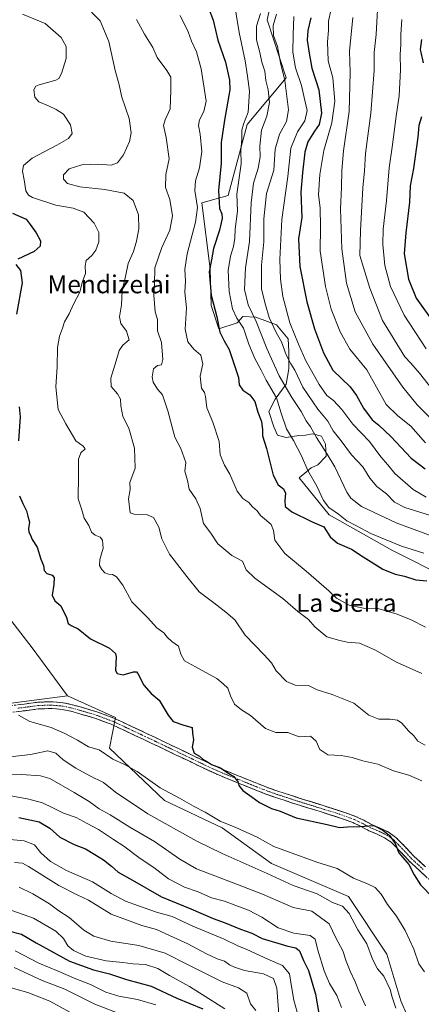
# Model space of a CAD drawing. Units: metres. Extents: x 634331 to 637783, y 4750566 to 4752947.
# Drawn here: x 634660 to 634839, y 4752080 to 4752518 of the extents above; entities that cross this region are included whole.
import ezdxf
from ezdxf.enums import TextEntityAlignment as Align

# ---------------------------------------------------------------- set-up
doc = ezdxf.new("R2010")
doc.units = ezdxf.units.M
doc.header["$MEASUREMENT"] = 0
doc.linetypes.add('TRAZO_Y_PUNTO', pattern=[1, 0.5, -0.25, 0, -0.25])
doc.linetypes.add('TRAZOSX2', pattern=[1.5, 1, -0.5])
for name, color, linetype, lineweight in [('Camino', 19, 'TRAZOSX2', 0), ('Camino Cxs', 19, 'Continuous', 0), ('Camino eje', 19, 'TRAZO_Y_PUNTO', 0), ('Curva de nivel maestra', 36, 'Continuous', 30), ('Curva de nivel normal', 36, 'Continuous', 0), ('Matorral CxS', 135, 'Continuous', 0), ('Pastizal CxS', 92, 'Continuous', 0), ('Texto cartográfico', 19, 'Continuous', 0)]:
    doc.layers.add(name, color=color, linetype=linetype, lineweight=lineweight)
doc.styles.add('Arial', font='txt', dxfattribs={"height": 0.2})

# ---------------------------------------------------------------- blocks, each defined once
blk = doc.blocks.new('*U168')
at = {"layer": 'Curva de nivel normal', "color": 36, "linetype": 'Continuous', "lineweight": 0}
blk.add_polyline3d([(634657.96, 4752143.09, 1065), (634661.61, 4752142.74, 1065), (634664.2, 4752141.32, 1065), (634677.75, 4752132.86, 1065), (634685.84, 4752128.61, 1065), (634690.88, 4752126.32, 1065), (634700.97, 4752120.07, 1065), (634714.63, 4752115.06, 1065), (634721.11, 4752113.28, 1065), (634725.31, 4752111.26, 1065), (634735.05, 4752106.79, 1065), (634743.37, 4752102.36, 1065), (634748.13, 4752100.22, 1065), (634751.41, 4752099.13, 1065), (634753.6, 4752097.58, 1065), (634755.86, 4752096.54, 1065), (634760.26, 4752094.92, 1065), (634768.78, 4752093.55, 1065), (634773.23, 4752091.46, 1065), (634774.74, 4752087.08, 1065), (634775.8, 4752071.75, 1065)], dxfattribs=at)
blk = doc.blocks.new('*U169')
at = {"layer": 'Curva de nivel normal', "color": 36, "linetype": 'Continuous', "lineweight": 0}
blk.add_polyline3d([(634656.5, 4752087.27, 1035), (634663.97, 4752085.12, 1035), (634673.7, 4752081.34, 1035), (634682.85, 4752076.24, 1035)], dxfattribs=at)
blk = doc.blocks.new('*U176')
at = {"layer": 'Curva de nivel normal', "color": 36, "linetype": 'Continuous', "lineweight": 0}
blk.add_polyline3d([(634658.25, 4752103.7, 1045), (634668.76, 4752098.25, 1045), (634677.4, 4752094.74, 1045), (634685.24, 4752091.22, 1045), (634691.84, 4752088.82, 1045), (634698.59, 4752085.39, 1045), (634704.38, 4752083.62, 1045), (634712.64, 4752082.14, 1045), (634720.82, 4752079.71, 1045)], dxfattribs=at)
blk = doc.blocks.new('*U179')
at = {"layer": 'Curva de nivel normal', "color": 36, "linetype": 'Continuous', "lineweight": 0}
blk.add_polyline3d([(634657.83, 4752096.28, 1040), (634670.31, 4752090.49, 1040), (634680.36, 4752086.63, 1040), (634693.71, 4752080.05, 1040), (634712.51, 4752072.74, 1040)], dxfattribs=at)
blk = doc.blocks.new('*U183')
at = {"layer": 'Curva de nivel normal', "color": 36, "linetype": 'Continuous', "lineweight": 0}
blk.add_polyline3d([(634755.29, 4752529.15, 1130), (634757.88, 4752512.66, 1130), (634760.59, 4752500.02, 1130), (634761.64, 4752493.22, 1130), (634762.48, 4752486.5, 1130), (634761.92, 4752477.2, 1130), (634759.86, 4752471.86, 1130), (634759.15, 4752469.09, 1130), (634759.11, 4752465.18, 1130), (634758.64, 4752460.12, 1130), (634758.87, 4752454.14, 1130), (634756.9, 4752440.67, 1130), (634757.15, 4752433.04, 1130), (634756.22, 4752425.09, 1130), (634755.93, 4752421.09, 1130), (634755.44, 4752417.42, 1130), (634754.03, 4752413.09, 1130), (634752.98, 4752406.68, 1130), (634753.42, 4752397.36, 1130), (634754.99, 4752389.61, 1130), (634756.91, 4752385.4, 1130), (634759.89, 4752381.07, 1130), (634762.29, 4752373.83, 1130), (634764.85, 4752367.49, 1130), (634767.66, 4752362.26, 1130), (634769.98, 4752357.78, 1130), (634774.54, 4752349.99, 1130), (634776.59, 4752343.09, 1130), (634779.01, 4752336.12, 1130), (634782.1, 4752330.98, 1130), (634785.71, 4752324.14, 1130), (634788.5, 4752317.61, 1130), (634792.52, 4752310.64, 1130), (634795.39, 4752304.29, 1130), (634797.86, 4752301.22, 1130), (634802.11, 4752298.17, 1130), (634805.78, 4752295.16, 1130), (634809.8, 4752293.14, 1130), (634816.53, 4752289.63, 1130), (634830.14, 4752283.91, 1130), (634840.05, 4752280.82, 1130)], dxfattribs=at)
blk = doc.blocks.new('*U184')
at = {"layer": 'Curva de nivel normal', "color": 36, "linetype": 'Continuous', "lineweight": 0}
blk.add_polyline3d([(634751.5, 4752077.88, 1055), (634735.86, 4752087.92, 1055), (634726.95, 4752092.72, 1055), (634721.76, 4752095.87, 1055), (634716.2, 4752097.64, 1055), (634710.56, 4752097.99, 1055), (634706.14, 4752098.58, 1055), (634698.7, 4752099.27, 1055), (634689.68, 4752101.43, 1055), (634684.21, 4752103.84, 1055), (634681.76, 4752105.97, 1055), (634679.74, 4752109.22, 1055), (634676.33, 4752112.46, 1055), (634666.46, 4752118.31, 1055), (634652.57, 4752123.24, 1055)], dxfattribs=at)
blk = doc.blocks.new('*U188')
at = {"layer": 'Curva de nivel normal', "color": 36, "linetype": 'Continuous', "lineweight": 0}
blk.add_polyline3d([(634660, 4752132.12, 1060), (634666.2, 4752129.08, 1060), (634673.58, 4752124.69, 1060), (634677.76, 4752121.53, 1060), (634682.35, 4752118.56, 1060), (634688.82, 4752113, 1060), (634693.3, 4752110.23, 1060), (634700.81, 4752107.98, 1060), (634713.32, 4752106.16, 1060), (634724.98, 4752102.74, 1060), (634735.5, 4752097.35, 1060), (634750.37, 4752089.93, 1060), (634757.56, 4752087.34, 1060), (634761.34, 4752084.96, 1060), (634762.99, 4752080.09, 1060), (634765.32, 4752077.23, 1060)], dxfattribs=at)
blk = doc.blocks.new('*U205')
at = {"layer": 'Curva de nivel maestra', "color": 36, "linetype": 'Continuous', "lineweight": 30}
blk.add_polyline3d([(634654.68, 4752112.78, 1050), (634661.05, 4752111.14, 1050), (634667.61, 4752107.37, 1050), (634682.41, 4752099.1, 1050), (634693.11, 4752095.24, 1050), (634700.19, 4752093.55, 1050), (634707.86, 4752090.96, 1050), (634718.82, 4752088.08, 1050), (634730.22, 4752082.63, 1050), (634741.77, 4752077.92, 1050)], dxfattribs=at)
blk = doc.blocks.new('*U208')
at = {"layer": 'Curva de nivel maestra', "color": 36, "linetype": 'Continuous', "lineweight": 30}
for points in [[(634657.14, 4752432.27, 1100), (634663.12, 4752429.53, 1100), (634664.98, 4752427.09, 1100), (634667.58, 4752423.45, 1100), (634669.48, 4752419.89, 1100), (634669.47, 4752417.45, 1100), (634666.68, 4752415.09, 1100), (634659.41, 4752411.75, 1100)], [(634658.55, 4752409.3, 1100), (634660.65, 4752406.66, 1100), (634661.36, 4752401.13, 1100), (634658.82, 4752387.25, 1100)], [(634660.04, 4752345.91, 1100), (634660.53, 4752341.46, 1100), (634659.71, 4752330.81, 1100)], [(634660.14, 4752306.35, 1100), (634661.64, 4752302.88, 1100), (634663.33, 4752299.7, 1100), (634663.94, 4752297.32, 1100), (634664.66, 4752294.69, 1100), (634664.19, 4752291.76, 1100), (634664.37, 4752290.09, 1100), (634665.04, 4752288.81, 1100), (634665.79, 4752286.89, 1100), (634668.02, 4752283.47, 1100), (634669.64, 4752278.2, 1100), (634670.93, 4752275.32, 1100), (634671.22, 4752273.06, 1100), (634672.34, 4752271.77, 1100), (634674.72, 4752270.96, 1100), (634675.6, 4752269.91, 1100), (634675.54, 4752266.9, 1100), (634674.72, 4752262.08, 1100), (634675.9, 4752259.56, 1100), (634678.61, 4752257.38, 1100), (634681.12, 4752252.23, 1100), (634681.83, 4752249.55, 1100), (634683.14, 4752248.57, 1100), (634686.37, 4752247.14, 1100), (634691.84, 4752242.72, 1100), (634700.21, 4752238.45, 1100), (634702.86, 4752236.19, 1100), (634703.15, 4752234.67, 1100), (634702.89, 4752228.54, 1100), (634703.6, 4752227.28, 1100), (634706.35, 4752226.58, 1100), (634710.88, 4752227.98, 1100), (634712.31, 4752227.98, 1100), (634712.88, 4752227.16, 1100), (634715.55, 4752222.06, 1100), (634718.82, 4752218.39, 1100), (634722.35, 4752215.43, 1100), (634724.05, 4752212.35, 1100), (634726.38, 4752208.72, 1100), (634728.5, 4752205.9, 1100), (634733.34, 4752204.22, 1100), (634736.97, 4752203.17, 1100), (634737.23, 4752200.66, 1100), (634737.56, 4752197.66, 1100), (634737.03, 4752194.46, 1100), (634737.97, 4752191.74, 1100), (634740.3, 4752190.4, 1100), (634741.72, 4752189.15, 1100), (634743.86, 4752187.96, 1100), (634745.68, 4752186.78, 1100), (634749.63, 4752185.22, 1100), (634753.35, 4752182.74, 1100), (634755.48, 4752181.41, 1100), (634756.46, 4752180.23, 1100), (634757.4, 4752179.2, 1100), (634757.76, 4752177.42, 1100), (634759.61, 4752175.18, 1100), (634763.7, 4752172.24, 1100), (634767.01, 4752169.78, 1100), (634772.25, 4752167.18, 1100), (634776.12, 4752165.86, 1100), (634783.35, 4752162.98, 1100), (634797.05, 4752159.95, 1100), (634802.54, 4752158.65, 1100), (634806.12, 4752158.99, 1100), (634811.65, 4752159.15, 1100), (634817.81, 4752159.58, 1100), (634821.85, 4752157.4, 1100), (634824.85, 4752155.15, 1100), (634827.3, 4752151.54, 1100), (634828.95, 4752147.39, 1100), (634833.44, 4752142.21, 1100), (634835.76, 4752137.53, 1100), (634838.63, 4752133.15, 1100), (634844.25, 4752127.37, 1100)]]:
    blk.add_polyline3d(points, dxfattribs=at)

msp = doc.modelspace()

# ---------------------------------------------------------------- linework, layer by layer
at = {"layer": 'Camino', "color": 19, "linetype": 'TRAZOSX2', "lineweight": 0}
for points in [[(634656.3, 4752212.87), (634662.28, 4752213.63), (634668.25, 4752214.41), (634673.98, 4752214.69), (634679.7, 4752214.19), (634683.79, 4752213.31), (634687.83, 4752212.17), (634695.1, 4752210.02), (634702.19, 4752207.37), (634716.75, 4752200.54), (634731.24, 4752193.63), (634737.37, 4752190.68), (634743.5, 4752187.74), (634746.66, 4752186.24), (634749.86, 4752184.81), (634755.99, 4752182.29), (634762.15, 4752179.83), (634766.51, 4752178.07), (634770.89, 4752176.36), (634774.61, 4752175.04), (634778.36, 4752173.8), (634782.2, 4752172.54), (634786.05, 4752171.31), (634794.37, 4752168.73), (634804.91, 4752165.35), (634809.65, 4752163.63), (634813.32, 4752161.86), (634816.93, 4752159.94), (634818.62, 4752159.23), (634820.31, 4752158.53), (634824.14, 4752156.67), (634827.67, 4752154.28), (634831.74, 4752150.1), (634835.68, 4752145.83), (634840.84, 4752141.08)], [(634843.81, 4752134.27), (634838.81, 4752138.89), (634833.57, 4752143.71), (634829.57, 4752148.04), (634825.74, 4752151.98), (634822.64, 4752154.08), (634819.08, 4752155.8), (634817.47, 4752156.47), (634815.65, 4752157.23), (634811.97, 4752159.19), (634808.49, 4752160.87), (634803.89, 4752162.54), (634793.48, 4752165.87), (634789.32, 4752167.16), (634785.15, 4752168.46), (634781.28, 4752169.7), (634777.43, 4752170.96), (634773.64, 4752172.21), (634769.84, 4752173.56), (634765.41, 4752175.29), (634761.03, 4752177.05), (634754.87, 4752179.52), (634748.68, 4752182.06), (634745.41, 4752183.53), (634742.21, 4752185.04), (634736.08, 4752187.99), (634729.95, 4752190.93), (634715.47, 4752197.84), (634701.03, 4752204.61), (634694.15, 4752207.18), (634686.99, 4752209.3), (634683.07, 4752210.41), (634679.25, 4752211.23), (634673.92, 4752211.69), (634668.52, 4752211.43), (634662.67, 4752210.66), (634656.62, 4752209.9)]]:
    msp.add_lwpolyline(points, dxfattribs=at)
at = {"layer": 'Camino Cxs', "color": 19, "linetype": 'Continuous', "lineweight": 0}
for points in [[(634659.29, 4752213.25, 1095.1), (634662.28, 4752213.63, 1095.36), (634665.27, 4752214.02, 1095.69), (634668.25, 4752214.41, 1096), (634671.12, 4752214.55, 1096.23), (634673.98, 4752214.69, 1096.51), (634676.84, 4752214.44, 1096.73), (634679.7, 4752214.19, 1096.95), (634683.79, 4752213.31, 1097.27), (634687.83, 4752212.17, 1097.73), (634691.47, 4752211.1, 1098.04), (634695.1, 4752210.02, 1098.35), (634698.65, 4752208.7, 1098.5), (634702.19, 4752207.37, 1098.64), (634705.83, 4752205.66, 1098.81), (634709.47, 4752203.96, 1098.86), (634713.11, 4752202.25, 1098.99), (634716.75, 4752200.54, 1099.09), (634720.37, 4752198.81, 1099.09), (634724, 4752197.09, 1099.24), (634727.62, 4752195.36, 1099.31), (634731.24, 4752193.63, 1099.4), (634734.31, 4752192.16, 1099.59), (634737.37, 4752190.68, 1099.66), (634740.44, 4752189.21, 1099.72), (634743.5, 4752187.74, 1099.87), (634746.66, 4752186.24, 1099.96), (634749.86, 4752184.81, 1099.95), (634752.93, 4752183.55, 1099.98), (634755.99, 4752182.29, 1100.11), (634759.07, 4752181.06, 1100.22), (634762.15, 4752179.83, 1100.3), (634766.51, 4752178.07, 1100.6), (634770.89, 4752176.36, 1100.77), (634774.61, 4752175.04, 1100.93), (634778.36, 4752173.8, 1101.06), (634782.2, 4752172.54, 1101.07), (634786.05, 4752171.31, 1101.13), (634790.21, 4752170.02, 1101.04), (634794.37, 4752168.73, 1100.83), (634797.88, 4752167.6, 1100.77), (634801.4, 4752166.48, 1100.77), (634804.91, 4752165.35, 1100.54), (634807.28, 4752164.49, 1100.36), (634809.65, 4752163.63, 1100.19), (634813.32, 4752161.86, 1100.14), (634816.93, 4752159.94, 1100.1), (634818.62, 4752159.23, 1100.05), (634820.31, 4752158.53, 1100), (634824.14, 4752156.67, 1100.14), (634827.67, 4752154.28, 1100.16), (634829.71, 4752152.19, 1100.24), (634831.74, 4752150.1, 1100.25), (634833.71, 4752147.97, 1100.16), (634835.68, 4752145.83, 1100.15), (634838.26, 4752143.46, 1100.32), (634840.84, 4752141.08, 1100.4)], [(634841.31, 4752136.58, 1100.21), (634838.81, 4752138.89, 1100.09), (634836.19, 4752141.3, 1100), (634833.57, 4752143.71, 1099.84), (634831.57, 4752145.88, 1099.86), (634829.57, 4752148.04, 1099.96), (634827.66, 4752150.01, 1099.99), (634825.74, 4752151.98, 1099.86), (634822.64, 4752154.08, 1099.79), (634819.08, 4752155.8, 1099.8), (634817.47, 4752156.47, 1099.81), (634815.65, 4752157.23, 1099.82), (634811.97, 4752159.19, 1099.92), (634808.49, 4752160.87, 1099.97), (634803.89, 4752162.54, 1100.19), (634800.42, 4752163.65, 1100.47), (634796.95, 4752164.76, 1100.65), (634793.48, 4752165.87, 1100.73), (634789.32, 4752167.16, 1100.83), (634785.15, 4752168.46, 1100.99), (634781.28, 4752169.7, 1100.93), (634777.43, 4752170.96, 1100.85), (634773.64, 4752172.21, 1100.64), (634769.84, 4752173.56, 1100.44), (634765.41, 4752175.29, 1100.3), (634761.03, 4752177.05, 1099.99), (634757.95, 4752178.29, 1099.95), (634754.87, 4752179.52, 1099.86), (634751.78, 4752180.79, 1099.69), (634748.68, 4752182.06, 1099.62), (634745.41, 4752183.53, 1099.66), (634742.21, 4752185.04, 1099.64), (634739.15, 4752186.52, 1099.5), (634736.08, 4752187.99, 1099.37), (634733.02, 4752189.46, 1099.41), (634729.95, 4752190.93, 1099.3), (634726.33, 4752192.66, 1099.16), (634722.71, 4752194.39, 1099.13), (634719.09, 4752196.11, 1098.99), (634715.47, 4752197.84, 1098.88), (634711.86, 4752199.53, 1098.86), (634708.25, 4752201.23, 1098.72), (634704.64, 4752202.92, 1098.68), (634701.03, 4752204.61, 1098.57), (634697.59, 4752205.9, 1098.24), (634694.15, 4752207.18, 1098.08), (634690.57, 4752208.24, 1097.86), (634686.99, 4752209.3, 1097.7), (634683.07, 4752210.41, 1097.3), (634679.25, 4752211.23, 1096.83), (634676.59, 4752211.46, 1096.5), (634673.92, 4752211.69, 1096.26), (634671.22, 4752211.56, 1096.01), (634668.52, 4752211.43, 1095.77), (634665.6, 4752211.05, 1095.51), (634662.67, 4752210.66, 1095.29), (634659.65, 4752210.28, 1095.05)]]:
    msp.add_polyline3d(points, dxfattribs=at)
at = {"layer": 'Camino eje', "color": 19, "linetype": 'TRAZO_Y_PUNTO', "lineweight": 0}
msp.add_lwpolyline([(634839.83, 4752139.99), (634834.63, 4752144.77), (634830.66, 4752149.07), (634828.74, 4752151.04), (634826.71, 4752153.13), (634823.39, 4752155.38), (634821.48, 4752156.31), (634819.7, 4752157.17), (634818.05, 4752157.85), (634817.2, 4752158.21), (634816.29, 4752158.59), (634812.65, 4752160.53), (634809.07, 4752162.25), (634802.03, 4752164.81), (634793.93, 4752167.3), (634787.69, 4752169.24), (634785.6, 4752169.89), (634781.74, 4752171.12), (634777.9, 4752172.38), (634774.13, 4752173.63), (634770.37, 4752174.96), (634765.96, 4752176.68), (634763.77, 4752177.56), (634761.59, 4752178.44), (634758.51, 4752179.67), (634755.43, 4752180.91), (634752.37, 4752182.17), (634749.27, 4752183.44), (634747.64, 4752184.17), (634746.04, 4752184.89), (634744.44, 4752185.64), (634742.86, 4752186.39), (634739.79, 4752187.87), (634733.66, 4752190.81), (634730.6, 4752192.28), (634723.36, 4752195.74), (634716.11, 4752199.19), (634701.61, 4752205.99), (634694.63, 4752208.6), (634687.41, 4752210.74), (634683.43, 4752211.86), (634679.48, 4752212.71), (634676.81, 4752212.94), (634673.95, 4752213.19), (634668.39, 4752212.92), (634665.4, 4752212.53), (634662.48, 4752212.15), (634659.49, 4752211.77)], dxfattribs=at)
at = {"layer": 'Curva de nivel maestra', "color": 36, "linetype": 'Continuous', "lineweight": 30}
for points in [[(634742.54, 4752528.42, 1125), (634746.3, 4752518.09, 1125), (634748.42, 4752509.17, 1125), (634751.9, 4752499.42, 1125), (634753.66, 4752491.46, 1125), (634753.8, 4752487.05, 1125), (634751.37, 4752473.61, 1125), (634749.94, 4752463.63, 1125), (634749.91, 4752454.42, 1125), (634748.77, 4752442.35, 1125), (634749.25, 4752434.25, 1125), (634750.16, 4752431.92, 1125), (634750.35, 4752429.78, 1125), (634749.22, 4752424.57, 1125), (634746.57, 4752416.42, 1125), (634745.57, 4752411.42, 1125), (634744.52, 4752406.09, 1125), (634745.47, 4752395.75, 1125), (634747.98, 4752385.98, 1125), (634749.3, 4752379.27, 1125), (634751.22, 4752375.33, 1125), (634753.51, 4752371.47, 1125), (634756.25, 4752363.03, 1125), (634757.7, 4752359.08, 1125), (634757.93, 4752355.72, 1125), (634759.55, 4752353.41, 1125), (634762.67, 4752351.33, 1125), (634764.89, 4752348.38, 1125), (634766.23, 4752343.66, 1125), (634767.79, 4752339.42, 1125), (634768.25, 4752335.75, 1125), (634768.31, 4752333.09, 1125), (634770.12, 4752327.42, 1125), (634772.98, 4752315.59, 1125), (634775.22, 4752311.2, 1125), (634777.61, 4752309.42, 1125), (634778.52, 4752307.48, 1125), (634778.26, 4752304.25, 1125), (634778.34, 4752301.58, 1125), (634781.4, 4752299.26, 1125), (634790.33, 4752294.82, 1125), (634795.52, 4752292.54, 1125), (634798.43, 4752288.1, 1125), (634801.71, 4752285.26, 1125), (634807.86, 4752282.52, 1125), (634813.04, 4752279.12, 1125), (634821.85, 4752273.7, 1125), (634827.35, 4752271.45, 1125), (634831.44, 4752270.54, 1125), (634836.58, 4752268.94, 1125), (634841.36, 4752268.48, 1125)], [(634789.84, 4752519.17, 1150), (634788.52, 4752513.53, 1150), (634788.2, 4752509.27, 1150), (634789.06, 4752503.47, 1150), (634790.22, 4752496.75, 1150), (634793.4, 4752487.09, 1150), (634794.53, 4752476.75, 1150), (634793.58, 4752471.73, 1150), (634791.38, 4752468.67, 1150), (634788.41, 4752463.97, 1150), (634787.08, 4752459.38, 1150), (634786.11, 4752450.18, 1150), (634785.3, 4752441.49, 1150), (634785.8, 4752430.29, 1150), (634784.35, 4752420.84, 1150), (634784.94, 4752408.44, 1150), (634788.04, 4752392.67, 1150), (634791.37, 4752380.75, 1150), (634795.46, 4752369.99, 1150), (634799.53, 4752362.32, 1150), (634807.31, 4752354.9, 1150), (634810.12, 4752350.97, 1150), (634813.22, 4752345.41, 1150), (634817.15, 4752340.2, 1150), (634820.09, 4752337.81, 1150), (634825.38, 4752332.7, 1150), (634834.38, 4752323.07, 1150), (634840.72, 4752318.31, 1150)], [(634839.08, 4752509.59, 1175), (634838.43, 4752505.09, 1175), (634839.82, 4752499.14, 1175)], [(634839.03, 4752475.1, 1175), (634837.83, 4752471.25, 1175), (634837.38, 4752466.08, 1175), (634835.48, 4752452.11, 1175), (634833.97, 4752444.42, 1175), (634833.68, 4752437.09, 1175), (634832.14, 4752423.42, 1175), (634831.26, 4752414.09, 1175), (634833.24, 4752402.75, 1175), (634836.65, 4752394.39, 1175), (634845.28, 4752382.4, 1175)], [(634659.97, 4752163.16, 1075), (634668.93, 4752161.18, 1075), (634673.64, 4752158.33, 1075), (634678.2, 4752154.38, 1075), (634684.5, 4752151.08, 1075), (634689.53, 4752149.15, 1075), (634693.65, 4752146.58, 1075), (634697.6, 4752144.28, 1075), (634701.11, 4752141.46, 1075), (634704.12, 4752138.72, 1075), (634710.41, 4752135.28, 1075), (634723.38, 4752127.8, 1075), (634736.49, 4752122.5, 1075), (634746.38, 4752118.15, 1075), (634751.71, 4752116.15, 1075), (634758.52, 4752113.37, 1075), (634763.56, 4752111.59, 1075), (634768.2, 4752109.2, 1075), (634779.61, 4752105.79, 1075), (634783.16, 4752105.09, 1075), (634784.74, 4752103.67, 1075), (634786.56, 4752099.48, 1075), (634788.7, 4752095, 1075), (634791.81, 4752084.45, 1075), (634793.53, 4752074.93, 1075)]]:
    msp.add_polyline3d(points, dxfattribs=at)
at = {"layer": 'Curva de nivel normal', "color": 36, "linetype": 'Continuous', "lineweight": 0}
for points in [[(634819.78, 4752528.07, 1165), (634819.12, 4752517.34, 1165), (634818.89, 4752511.78, 1165), (634818.04, 4752503.76, 1165), (634817.91, 4752495.67, 1165), (634816.57, 4752476.66, 1165), (634814.2, 4752458.79, 1165), (634813.63, 4752451.08, 1165), (634812.91, 4752443.53, 1165), (634812.41, 4752432.59, 1165), (634811.88, 4752424.5, 1165), (634811.6, 4752413.42, 1165), (634816.06, 4752398.78, 1165), (634821.75, 4752384.38, 1165), (634831.68, 4752368.27, 1165), (634834.36, 4752365.47, 1165), (634838.2, 4752360.99, 1165), (634843.68, 4752354, 1165)], [(634692.17, 4752521.65, 1110), (634696.06, 4752517.78, 1110), (634699.88, 4752508.68, 1110), (634702.71, 4752495.66, 1110), (634704.38, 4752489.94, 1110), (634705.8, 4752483.92, 1110), (634708.92, 4752474.34, 1110), (634709.92, 4752467.99, 1110), (634709.19, 4752464.05, 1110), (634706.51, 4752458.12, 1110), (634703.77, 4752454.57, 1110), (634700.94, 4752453.62, 1110), (634695.3, 4752453.98, 1110), (634687.98, 4752453.71, 1110), (634682.27, 4752451.9, 1110), (634679.77, 4752449.32, 1110), (634679.78, 4752447.3, 1110), (634681.61, 4752445.46, 1110), (634687.12, 4752443.86, 1110), (634698.21, 4752442.69, 1110), (634706.73, 4752441.12, 1110), (634710.75, 4752437.84, 1110), (634713.09, 4752431.53, 1110), (634713.24, 4752425.23, 1110), (634712.32, 4752419.71, 1110), (634710.9, 4752415.16, 1110), (634708.55, 4752409.86, 1110), (634707.33, 4752404.04, 1110), (634705.82, 4752397.56, 1110), (634705.65, 4752391.42, 1110), (634704.74, 4752386.09, 1110), (634705.31, 4752383.14, 1110), (634707.82, 4752379.65, 1110), (634708.98, 4752375.81, 1110), (634706.2, 4752373.42, 1110), (634704.57, 4752371.09, 1110), (634703.25, 4752366.42, 1110), (634700.78, 4752358.75, 1110), (634701.02, 4752355.09, 1110), (634703.84, 4752351.75, 1110), (634705.14, 4752349.32, 1110), (634705.22, 4752346.37, 1110), (634706.15, 4752341.7, 1110), (634708.87, 4752336.43, 1110), (634711.34, 4752327.58, 1110), (634711.7, 4752318.72, 1110), (634709.24, 4752312.24, 1110), (634709.51, 4752309.09, 1110), (634708.71, 4752304.98, 1110), (634709.46, 4752298.79, 1110), (634711.25, 4752298.13, 1110), (634716.76, 4752297.96, 1110), (634719.87, 4752296.75, 1110), (634722.24, 4752292.4, 1110), (634723.57, 4752287.24, 1110), (634726.89, 4752280.39, 1110), (634734.61, 4752270.41, 1110), (634740.08, 4752263.64, 1110), (634746.6, 4752258.74, 1110), (634752.04, 4752254.48, 1110), (634755.96, 4752251.07, 1110), (634760.56, 4752244.34, 1110), (634768.97, 4752235.74, 1110), (634772.3, 4752231.98, 1110), (634774.44, 4752228.42, 1110), (634779.02, 4752223.63, 1110), (634782.79, 4752221.97, 1110), (634788.73, 4752221.87, 1110), (634792.65, 4752219.93, 1110), (634799.34, 4752217.95, 1110), (634808.88, 4752213.98, 1110), (634815.58, 4752208.72, 1110), (634820.05, 4752206.95, 1110), (634825.17, 4752206.94, 1110), (634828.43, 4752206.48, 1110), (634830.31, 4752205.08, 1110), (634833.2, 4752201.63, 1110), (634835.7, 4752199.47, 1110), (634837.43, 4752197.12, 1110), (634840.62, 4752195.27, 1110)], [(634767.37, 4752521.09, 1135), (634765.69, 4752515.42, 1135), (634765.66, 4752509.42, 1135), (634767.19, 4752503.75, 1135), (634767.97, 4752499.42, 1135), (634769.3, 4752495.39, 1135), (634769.76, 4752491.31, 1135), (634770.88, 4752487.08, 1135), (634771.48, 4752481.53, 1135), (634770.27, 4752475.45, 1135), (634767.86, 4752469.09, 1135), (634767.16, 4752462.07, 1135), (634767.34, 4752457.22, 1135), (634766.43, 4752452.17, 1135), (634764.24, 4752445.61, 1135), (634763.23, 4752436.75, 1135), (634762.45, 4752419.54, 1135), (634760.73, 4752407.91, 1135), (634760.37, 4752398.21, 1135), (634761.99, 4752391.38, 1135), (634765.56, 4752384, 1135), (634770.2, 4752371.98, 1135), (634775.72, 4752359.82, 1135), (634781.3, 4752350.07, 1135), (634785.45, 4752343.87, 1135), (634787.73, 4752339.79, 1135), (634789.67, 4752337.05, 1135), (634792.35, 4752332.31, 1135), (634797.14, 4752324.88, 1135), (634800.54, 4752319.31, 1135), (634805.83, 4752307.94, 1135), (634807.59, 4752305.29, 1135), (634812.33, 4752301.62, 1135), (634827.78, 4752294.31, 1135), (634850.58, 4752285.88, 1135)], [(634798.64, 4752522.44, 1155), (634797.74, 4752517.66, 1155), (634797.68, 4752513.59, 1155), (634797.18, 4752508.46, 1155), (634797.49, 4752500.09, 1155), (634799.61, 4752492.42, 1155), (634800.53, 4752482.1, 1155), (634799.15, 4752472.49, 1155), (634795.56, 4752460.1, 1155), (634793.75, 4752449.42, 1155), (634793.29, 4752440.42, 1155), (634793.94, 4752434.53, 1155), (634794.09, 4752426.12, 1155), (634793.98, 4752415.26, 1155), (634796.34, 4752399.49, 1155), (634798.91, 4752389.53, 1155), (634802.84, 4752379.44, 1155), (634807.18, 4752371.64, 1155), (634814.65, 4752362.42, 1155), (634823.3, 4752347.07, 1155), (634828.47, 4752342, 1155), (634834.25, 4752337.35, 1155), (634840.78, 4752329.88, 1155)], [(634661.48, 4752520.85, 1105), (634671.69, 4752516.7, 1105), (634678.78, 4752510.37, 1105), (634680.96, 4752506.41, 1105), (634680.98, 4752501, 1105), (634678.84, 4752494.42, 1105), (634677.68, 4752492.12, 1105), (634676.35, 4752491.42, 1105), (634668.99, 4752489.42, 1105), (634667.51, 4752488.74, 1105), (634666.62, 4752487.09, 1105), (634667.1, 4752483.81, 1105), (634668.78, 4752481.75, 1105), (634673.17, 4752480.02, 1105), (634676.5, 4752478.32, 1105), (634679.74, 4752476.27, 1105), (634682.9, 4752471.53, 1105), (634683.69, 4752467.71, 1105), (634681.99, 4752465.42, 1105), (634676.88, 4752462.5, 1105), (634665.87, 4752456.72, 1105), (634662, 4752453.43, 1105), (634661.56, 4752450.84, 1105), (634662.34, 4752447.02, 1105), (634663.04, 4752442.14, 1105), (634664.25, 4752440.19, 1105), (634666.03, 4752439.25, 1105), (634676.3, 4752435.74, 1105), (634684.13, 4752434.41, 1105), (634688.85, 4752432.6, 1105), (634693.4, 4752427.79, 1105), (634695.53, 4752423.55, 1105), (634695.51, 4752419.45, 1105), (634694.16, 4752415.75, 1105), (634692.41, 4752413.38, 1105), (634689.93, 4752411.19, 1105), (634689.44, 4752408.78, 1105), (634689.63, 4752405.35, 1105), (634688.03, 4752401.4, 1105), (634686.98, 4752396.99, 1105), (634684.18, 4752391.73, 1105), (634682.24, 4752387.44, 1105), (634680.19, 4752383.82, 1105), (634679.28, 4752381.02, 1105), (634677.98, 4752377.4, 1105), (634677.16, 4752372.42, 1105), (634676.95, 4752363.8, 1105), (634676.32, 4752354.95, 1105), (634677.38, 4752344.8, 1105), (634680.82, 4752338.41, 1105), (634685.28, 4752330.89, 1105), (634688.46, 4752328.49, 1105), (634689.39, 4752327.27, 1105), (634687.42, 4752325.42, 1105), (634686.48, 4752322.61, 1105), (634686.51, 4752315.52, 1105), (634686.26, 4752305.03, 1105), (634687.98, 4752300.08, 1105), (634689.03, 4752296.47, 1105), (634691.02, 4752293.12, 1105), (634692.23, 4752290.21, 1105), (634693.84, 4752288.8, 1105), (634696.03, 4752288.01, 1105), (634697.16, 4752286.55, 1105), (634697.4, 4752282.98, 1105), (634695.92, 4752277.98, 1105), (634695.74, 4752275.32, 1105), (634696.78, 4752273.49, 1105), (634698.19, 4752272.1, 1105), (634699.76, 4752271.5, 1105), (634701.62, 4752271.38, 1105), (634703.32, 4752270.32, 1105), (634706.23, 4752266.57, 1105), (634710.2, 4752259.2, 1105), (634717.09, 4752252.19, 1105), (634721.32, 4752247.55, 1105), (634724.4, 4752245.35, 1105), (634725.83, 4752243.4, 1105), (634727.9, 4752241.43, 1105), (634730.99, 4752239.44, 1105), (634732.04, 4752235.79, 1105), (634733.63, 4752232.91, 1105), (634738.47, 4752230.24, 1105), (634748.02, 4752224.96, 1105), (634750.84, 4752222.61, 1105), (634752.92, 4752220.66, 1105), (634754, 4752217.33, 1105), (634755.83, 4752213.57, 1105), (634758.98, 4752211.08, 1105), (634762.92, 4752208.56, 1105), (634769.58, 4752202.68, 1105), (634774.17, 4752200.93, 1105), (634779.64, 4752200.94, 1105), (634784.56, 4752199, 1105), (634789.62, 4752199.26, 1105), (634792.2, 4752197.14, 1105), (634793.8, 4752193.44, 1105), (634797.39, 4752191.08, 1105), (634803.28, 4752190.73, 1105), (634808.18, 4752189.88, 1105), (634812.89, 4752188.33, 1105), (634819.61, 4752186.91, 1105), (634826.53, 4752183.95, 1105), (634833.33, 4752182.03, 1105), (634839.13, 4752179.42, 1105)], [(634712.26, 4752518.44, 1115), (634715.85, 4752511.95, 1115), (634719.57, 4752506.01, 1115), (634721.5, 4752501.53, 1115), (634725.74, 4752495.7, 1115), (634727.51, 4752492.76, 1115), (634727.5, 4752486.8, 1115), (634727.24, 4752478.59, 1115), (634724.98, 4752473.83, 1115), (634724.22, 4752471.17, 1115), (634725.51, 4752465.94, 1115), (634726.86, 4752456.42, 1115), (634725.34, 4752449.43, 1115), (634725.2, 4752443.67, 1115), (634727.03, 4752438.27, 1115), (634728.34, 4752431.01, 1115), (634727.15, 4752424.57, 1115), (634723.55, 4752416.99, 1115), (634720.42, 4752407.88, 1115), (634720.23, 4752400.66, 1115), (634719.96, 4752395.72, 1115), (634720.6, 4752388.3, 1115), (634721.58, 4752384.86, 1115), (634721.6, 4752379.8, 1115), (634723.45, 4752374.59, 1115), (634724.04, 4752366.99, 1115), (634723.4, 4752364.71, 1115), (634721.63, 4752364.36, 1115), (634719.83, 4752362.85, 1115), (634719.22, 4752359.4, 1115), (634719.68, 4752357, 1115), (634721.65, 4752353.8, 1115), (634723.86, 4752351.29, 1115), (634726.15, 4752344.14, 1115), (634729.27, 4752332.48, 1115), (634731.96, 4752327.42, 1115), (634734.18, 4752321.25, 1115), (634733.82, 4752317.37, 1115), (634734.94, 4752313.21, 1115), (634735.75, 4752309.27, 1115), (634738.69, 4752305.04, 1115), (634740.64, 4752300.64, 1115), (634742.08, 4752294.07, 1115), (634745.28, 4752289.7, 1115), (634748.5, 4752285.02, 1115), (634754.68, 4752279.78, 1115), (634759.41, 4752277.18, 1115), (634761.1, 4752273.46, 1115), (634764.87, 4752269.67, 1115), (634777.42, 4752260.64, 1115), (634783.96, 4752254.85, 1115), (634788.71, 4752251.35, 1115), (634791.62, 4752248.06, 1115), (634796.97, 4752243.5, 1115), (634802.78, 4752241.94, 1115), (634806.02, 4752241.22, 1115), (634811.43, 4752240.7, 1115), (634818.29, 4752237.73, 1115), (634827.94, 4752232.21, 1115), (634839.15, 4752227.26, 1115)], [(634731.65, 4752520.2, 1120), (634735.17, 4752512.94, 1120), (634736.71, 4752508.85, 1120), (634739, 4752504, 1120), (634740.97, 4752496.41, 1120), (634743.21, 4752482.12, 1120), (634742.26, 4752477.42, 1120), (634740.22, 4752473.75, 1120), (634739.83, 4752471.24, 1120), (634740.6, 4752467.38, 1120), (634741.25, 4752459.69, 1120), (634740.25, 4752452.36, 1120), (634738.44, 4752446.55, 1120), (634738.2, 4752442.3, 1120), (634739.33, 4752434.77, 1120), (634738.54, 4752428.26, 1120), (634734.77, 4752414.05, 1120), (634733.77, 4752407.18, 1120), (634733.99, 4752402.14, 1120), (634733.82, 4752397.1, 1120), (634734.54, 4752390.07, 1120), (634733.86, 4752380.53, 1120), (634735.04, 4752374.89, 1120), (634737.81, 4752371.68, 1120), (634740.94, 4752368.96, 1120), (634741.78, 4752365.12, 1120), (634740.6, 4752359.69, 1120), (634741.16, 4752354.32, 1120), (634742.44, 4752352.41, 1120), (634742.96, 4752350.58, 1120), (634743.58, 4752345.5, 1120), (634746.22, 4752339.08, 1120), (634749.05, 4752330.49, 1120), (634749.48, 4752324.6, 1120), (634751.41, 4752319.96, 1120), (634753.75, 4752316.04, 1120), (634757.02, 4752308.49, 1120), (634759.54, 4752305.13, 1120), (634762.28, 4752303.34, 1120), (634763.82, 4752301.42, 1120), (634765.96, 4752299.73, 1120), (634767.42, 4752297.52, 1120), (634769.23, 4752296.16, 1120), (634772.16, 4752293.59, 1120), (634773.26, 4752290.86, 1120), (634773.77, 4752286.54, 1120), (634778.17, 4752280.63, 1120), (634787.78, 4752272.87, 1120), (634797.83, 4752264.11, 1120), (634801.16, 4752260.8, 1120), (634806.83, 4752257.64, 1120), (634813.18, 4752256.38, 1120), (634819.65, 4752256.17, 1120), (634828.16, 4752253.68, 1120), (634834.44, 4752251.2, 1120), (634840.89, 4752247.82, 1120)], [(634774.53, 4752520.75, 1140), (634773.1, 4752515.75, 1140), (634773.13, 4752511.35, 1140), (634774.92, 4752506.46, 1140), (634776.32, 4752499.18, 1140), (634778.2, 4752491.24, 1140), (634779.81, 4752478.24, 1140), (634778.96, 4752473.09, 1140), (634775.88, 4752467.42, 1140), (634773.87, 4752460.75, 1140), (634773.42, 4752451.38, 1140), (634770.14, 4752440.93, 1140), (634768.93, 4752429.72, 1140), (634768.91, 4752419.4, 1140), (634767.83, 4752409.01, 1140), (634767.92, 4752398.4, 1140), (634769.64, 4752391.42, 1140), (634771.25, 4752385.73, 1140), (634774.39, 4752379.07, 1140), (634776.75, 4752374.96, 1140), (634778.89, 4752369.12, 1140), (634780.87, 4752365.18, 1140), (634782.69, 4752362.31, 1140), (634786.32, 4752354.79, 1140), (634792.99, 4752344.95, 1140), (634797.42, 4752339.57, 1140), (634799.79, 4752335.3, 1140), (634803.29, 4752330.86, 1140), (634807.88, 4752324.65, 1140), (634812.98, 4752319.22, 1140), (634816.11, 4752314.21, 1140), (634819.13, 4752310.57, 1140), (634823.42, 4752307.19, 1140), (634827, 4752303.45, 1140), (634831.6, 4752301.08, 1140), (634842.59, 4752297.7, 1140)], [(634782.27, 4752519.71, 1145), (634782, 4752511.79, 1145), (634781.82, 4752503.84, 1145), (634783, 4752496.87, 1145), (634785.72, 4752489.01, 1145), (634786.82, 4752483.75, 1145), (634788.15, 4752477.89, 1145), (634787.2, 4752473.29, 1145), (634783.81, 4752468.4, 1145), (634780.98, 4752461.22, 1145), (634779.55, 4752448.57, 1145), (634776.86, 4752429.36, 1145), (634776.01, 4752411.63, 1145), (634776.37, 4752402.84, 1145), (634777.37, 4752395.11, 1145), (634780.42, 4752383.36, 1145), (634784.34, 4752373.88, 1145), (634787.48, 4752366.73, 1145), (634793.49, 4752355.93, 1145), (634796.97, 4752351.05, 1145), (634799.84, 4752348.85, 1145), (634803.55, 4752344.8, 1145), (634808.47, 4752338.24, 1145), (634815.97, 4752330.57, 1145), (634821.01, 4752323.78, 1145), (634824.06, 4752320.16, 1145), (634827.22, 4752316.29, 1145), (634835.34, 4752309.1, 1145), (634841.07, 4752305.82, 1145)], [(634808.46, 4752519.3, 1160), (634806.94, 4752504.39, 1160), (634807.32, 4752494.86, 1160), (634806.84, 4752477.46, 1160), (634804.4, 4752459.93, 1160), (634803.53, 4752451.14, 1160), (634803.52, 4752443.67, 1160), (634803.06, 4752434.16, 1160), (634803.53, 4752416.3, 1160), (634805.64, 4752401.08, 1160), (634809.53, 4752388.3, 1160), (634817.32, 4752373.9, 1160), (634830.7, 4752354.67, 1160), (634837.09, 4752346.86, 1160), (634848.39, 4752335.5, 1160)], [(634830.3, 4752518.38, 1170), (634829.9, 4752511.75, 1170), (634829.82, 4752507.38, 1170), (634829.59, 4752502.92, 1170), (634829.74, 4752495.96, 1170), (634829.09, 4752484.42, 1170), (634827.83, 4752475.34, 1170), (634826.03, 4752461.57, 1170), (634824.61, 4752452.35, 1170), (634823.4, 4752437.9, 1170), (634821.92, 4752425.08, 1170), (634821.78, 4752418.23, 1170), (634822.76, 4752408.86, 1170), (634825.27, 4752399.55, 1170), (634831.38, 4752386.85, 1170), (634841.14, 4752371.75, 1170)], [(634659.72, 4752208.7, 1095), (634664.87, 4752205.83, 1095), (634674.32, 4752203.14, 1095), (634680.09, 4752200.67, 1095), (634686.03, 4752197.61, 1095), (634690.92, 4752194.61, 1095), (634695.65, 4752193.23, 1095), (634701.77, 4752189.06, 1095), (634706.88, 4752186.66, 1095), (634712.55, 4752183.66, 1095), (634722.83, 4752176.34, 1095), (634731.36, 4752171.77, 1095), (634737.66, 4752168.18, 1095), (634742.76, 4752165.44, 1095), (634749.41, 4752161.44, 1095), (634756.45, 4752158.64, 1095), (634765.86, 4752154.3, 1095), (634773.29, 4752150.23, 1095), (634792.49, 4752143.28, 1095), (634801.52, 4752140.39, 1095), (634808.8, 4752136.05, 1095), (634815.03, 4752133.6, 1095), (634818.4, 4752131.92, 1095), (634821.14, 4752129.01, 1095), (634823.97, 4752124.31, 1095), (634827.91, 4752119.22, 1095), (634831.82, 4752112.85, 1095), (634835.7, 4752104.47, 1095), (634837.84, 4752097.95, 1095), (634840.31, 4752094.4, 1095)], [(634656.03, 4752190.13, 1090), (634665.08, 4752191.15, 1090), (634672.8, 4752192.77, 1090), (634676.33, 4752191.73, 1090), (634679.66, 4752188.77, 1090), (634685.24, 4752185.02, 1090), (634691.51, 4752181.61, 1090), (634697.58, 4752178.72, 1090), (634702.97, 4752174.46, 1090), (634717.34, 4752164.77, 1090), (634739.1, 4752152.61, 1090), (634750.31, 4752147.15, 1090), (634770.36, 4752138.13, 1090), (634781.99, 4752132.82, 1090), (634792.62, 4752129.06, 1090), (634799.44, 4752125.22, 1090), (634803.84, 4752123.62, 1090), (634806.9, 4752120.35, 1090), (634810.75, 4752113.11, 1090), (634814.72, 4752106.93, 1090), (634817.23, 4752100.09, 1090), (634819.46, 4752095.75, 1090), (634822.27, 4752092.43, 1090), (634825.12, 4752086.46, 1090), (634825.94, 4752083.1, 1090), (634827.59, 4752078.21, 1090)], [(634650.5, 4752181.97, 1085), (634661.11, 4752182.24, 1085), (634669.52, 4752181.65, 1085), (634673.7, 4752180.52, 1085), (634684.5, 4752174.29, 1085), (634691.26, 4752170.2, 1085), (634695.65, 4752167.02, 1085), (634700.54, 4752164.31, 1085), (634709.22, 4752158.87, 1085), (634720.2, 4752152.36, 1085), (634731.6, 4752144.62, 1085), (634738.97, 4752140.28, 1085), (634755.32, 4752134, 1085), (634768.32, 4752128.91, 1085), (634781.94, 4752123.09, 1085), (634790.28, 4752121.42, 1085), (634797.91, 4752115.7, 1085), (634800.89, 4752109.6, 1085), (634804.09, 4752103.71, 1085), (634805.55, 4752099.15, 1085), (634807.25, 4752094.69, 1085), (634809.49, 4752089.92, 1085), (634811.17, 4752085.78, 1085), (634814.12, 4752079.26, 1085)], [(634646.72, 4752174.49, 1080), (634664.38, 4752171.22, 1080), (634670.44, 4752169.62, 1080), (634675.06, 4752167.45, 1080), (634679.76, 4752165.09, 1080), (634685.41, 4752163.18, 1080), (634690.3, 4752160.4, 1080), (634695.29, 4752157.73, 1080), (634701.96, 4752153.39, 1080), (634706.63, 4752150.4, 1080), (634713.82, 4752144.9, 1080), (634719.92, 4752140.8, 1080), (634726.56, 4752135.76, 1080), (634733.57, 4752132.03, 1080), (634739.68, 4752130.02, 1080), (634745.65, 4752127.38, 1080), (634751.39, 4752125.83, 1080), (634756.39, 4752123.93, 1080), (634762.14, 4752121.91, 1080), (634768, 4752118.77, 1080), (634775.26, 4752114.03, 1080), (634782.18, 4752111.59, 1080), (634789.48, 4752110.56, 1080), (634791.75, 4752108.96, 1080), (634792.9, 4752104.09, 1080), (634795.68, 4752094.77, 1080), (634798.12, 4752089.16, 1080), (634801.35, 4752083.79, 1080), (634803.46, 4752078.56, 1080)], [(634649.51, 4752153.97, 1070), (634662.34, 4752152.68, 1070), (634666.9, 4752150.96, 1070), (634669.74, 4752147.42, 1070), (634674.05, 4752143.46, 1070), (634681.14, 4752139.44, 1070), (634692.62, 4752134.54, 1070), (634701.04, 4752129.34, 1070), (634707.4, 4752125.82, 1070), (634713.19, 4752123.78, 1070), (634721.14, 4752120.9, 1070), (634728.08, 4752118.96, 1070), (634737.34, 4752114.66, 1070), (634751.32, 4752108.89, 1070), (634757.32, 4752105.9, 1070), (634761.32, 4752104.29, 1070), (634770.7, 4752100.09, 1070), (634777.25, 4752097.14, 1070), (634780.39, 4752093.43, 1070), (634781.12, 4752088.75, 1070), (634782.28, 4752081.82, 1070), (634783.71, 4752076.37, 1070)]]:
    msp.add_polyline3d(points, dxfattribs=at)
at = {"layer": 'Matorral CxS', "color": 135, "linetype": 'Continuous', "lineweight": 0}
for points in [[(634850.58, 4752269.75, 1126.03), (634826.13, 4752281.97, 1127.25), (634798.01, 4752297.87, 1127.4), (634784.65, 4752314.3, 1128.32), (634788, 4752317.14, 1129.95), (634789.93, 4752318.8, 1130.9), (634792.97, 4752320.18, 1132.29), (634796.56, 4752324.04, 1134.67), (634796.28, 4752329.28, 1135.88), (634794.62, 4752332.87, 1136.33), (634790.49, 4752333.97, 1134.69), (634787.45, 4752333.42, 1133.22), (634784.42, 4752333.15, 1131.79), (634778.9, 4752332.32, 1129.31), (634775.03, 4752333.42, 1127.93), (634773.38, 4752337.01, 1128.18), (634771.17, 4752343.91, 1127.97), (634773.93, 4752349.43, 1130.36), (634775.59, 4752351.63, 1131.71), (634778.9, 4752356.05, 1136.14), (634780, 4752362.95, 1139.19), (634780, 4752370.67, 1141.8), (634779.73, 4752376.19, 1143.07), (634774.48, 4752382.54, 1141.81), (634765.38, 4752385.85, 1136.14), (634759.58, 4752386.12, 1131.82), (634757.1, 4752383.36, 1129.41), (634748.85, 4752380.71, 1125.41), (634745.51, 4752391.09, 1125.39), (634744.96, 4752407.37, 1126.82), (634741.27, 4752436.79, 1121.97), (634752.99, 4752440.03, 1128.43), (634761.53, 4752471.71, 1133.01), (634778.84, 4752492.4, 1141.79), (634770.45, 4752518.24, 1139.98), (634783.73, 4752579.68, 1151.17)], [(634850.58, 4752269.75, 1126.03), (634826.13, 4752281.97, 1127.25), (634798.01, 4752297.87, 1127.4), (634784.65, 4752314.3, 1128.32), (634788, 4752317.14, 1129.95), (634789.93, 4752318.8, 1130.9), (634792.97, 4752320.18, 1132.29), (634796.56, 4752324.04, 1134.67), (634796.28, 4752329.28, 1135.88), (634794.62, 4752332.87, 1136.33), (634790.49, 4752333.97, 1134.69), (634787.45, 4752333.42, 1133.22), (634784.42, 4752333.15, 1131.79), (634778.9, 4752332.32, 1129.31), (634775.03, 4752333.42, 1127.93), (634773.38, 4752337.01, 1128.18), (634771.17, 4752343.91, 1127.97), (634773.93, 4752349.43, 1130.36), (634775.59, 4752351.63, 1131.71), (634778.9, 4752356.05, 1136.14), (634780, 4752362.95, 1139.19), (634780, 4752370.67, 1141.8), (634779.73, 4752376.19, 1143.07), (634774.48, 4752382.54, 1141.81), (634765.38, 4752385.85, 1136.14), (634759.58, 4752386.12, 1131.82), (634757.1, 4752383.36, 1129.41), (634748.85, 4752380.71, 1125.41), (634745.51, 4752391.09, 1125.39), (634744.96, 4752407.37, 1126.82), (634741.27, 4752436.79, 1121.97), (634752.99, 4752440.03, 1128.43), (634761.53, 4752471.71, 1133.01), (634778.84, 4752492.4, 1141.79), (634770.45, 4752518.24, 1139.98), (634783.73, 4752579.68, 1151.17)], [(634524.31, 4752406.28, 1076.36), (634507.92, 4752370.71, 1078.03), (634496.74, 4752323.22, 1080.16), (634487.19, 4752272.63, 1083.4), (634487.83, 4752234.1, 1086.13), (634515.44, 4752197.5, 1088.69), (634553.97, 4752200.71, 1088.51), (634681.63, 4752217.36, 1097.43)], [(634553.97, 4752200.71, 1088.51), (634681.63, 4752217.36, 1097.43), (634702.94, 4752207.68, 1098.81), (634700.19, 4752193.94, 1095.58), (634724.64, 4752170.71, 1092.75), (634750.32, 4752158.49, 1093.28), (634772.33, 4752142.59, 1091), (634806.56, 4752127.92, 1091.41), (634823.68, 4752102.24, 1092.76), (634829.79, 4752081.46, 1091.47), (634838.35, 4752061.89, 1089.42)], [(634681.63, 4752217.36, 1097.43), (634702.94, 4752207.68, 1098.81), (634700.19, 4752193.94, 1095.58), (634724.64, 4752170.71, 1092.75), (634750.32, 4752158.49, 1093.28), (634772.33, 4752142.59, 1091), (634806.56, 4752127.92, 1091.41), (634823.68, 4752102.24, 1092.76), (634829.79, 4752081.46, 1091.47), (634838.35, 4752061.89, 1089.42), (634870.14, 4752050.89, 1084.73), (634908.04, 4752048.44, 1085.34), (634936.16, 4752041.11, 1084.9), (634964.29, 4752037.44, 1085.65), (634982.63, 4752041.1, 1086.91), (635013.19, 4752057, 1088.2), (635019.16, 4752055.58, 1086.31)]]:
    msp.add_polyline3d(points, dxfattribs=at)
at = {"layer": 'Pastizal CxS', "color": 92, "linetype": 'Continuous', "lineweight": 0}
for points in [[(634783.73, 4752579.68, 1151.17), (634770.45, 4752518.24, 1139.98), (634778.84, 4752492.4, 1141.79), (634761.53, 4752471.71, 1133.01), (634752.99, 4752440.03, 1128.43), (634741.27, 4752436.79, 1121.97), (634744.96, 4752407.37, 1126.82), (634745.51, 4752391.09, 1125.39), (634748.85, 4752380.71, 1125.41), (634757.1, 4752383.36, 1129.41), (634759.58, 4752386.12, 1131.82), (634765.38, 4752385.85, 1136.14), (634774.48, 4752382.54, 1141.81), (634779.73, 4752376.19, 1143.07), (634780, 4752370.67, 1141.8), (634780, 4752362.95, 1139.19), (634778.9, 4752356.05, 1136.14), (634775.59, 4752351.63, 1131.71), (634773.93, 4752349.43, 1130.36), (634771.17, 4752343.91, 1127.97), (634773.38, 4752337.01, 1128.18), (634775.03, 4752333.42, 1127.93), (634778.9, 4752332.32, 1129.31), (634784.42, 4752333.15, 1131.79), (634787.45, 4752333.42, 1133.22), (634790.49, 4752333.97, 1134.69), (634794.62, 4752332.87, 1136.33), (634796.28, 4752329.28, 1135.88), (634796.56, 4752324.04, 1134.67), (634792.97, 4752320.18, 1132.29), (634789.93, 4752318.8, 1130.9), (634788, 4752317.14, 1129.95), (634784.65, 4752314.3, 1128.32), (634798.01, 4752297.87, 1127.4), (634826.13, 4752281.97, 1127.25), (634850.58, 4752269.75, 1126.03)], [(634850.58, 4752269.75, 1126.03), (634826.13, 4752281.97, 1127.25), (634798.01, 4752297.87, 1127.4), (634784.65, 4752314.3, 1128.32), (634788, 4752317.14, 1129.95), (634789.93, 4752318.8, 1130.9), (634792.97, 4752320.18, 1132.29), (634796.56, 4752324.04, 1134.67), (634796.28, 4752329.28, 1135.88), (634794.62, 4752332.87, 1136.33), (634790.49, 4752333.97, 1134.69), (634787.45, 4752333.42, 1133.22), (634784.42, 4752333.15, 1131.79), (634778.9, 4752332.32, 1129.31), (634775.03, 4752333.42, 1127.93), (634773.38, 4752337.01, 1128.18), (634771.17, 4752343.91, 1127.97), (634773.93, 4752349.43, 1130.36), (634775.59, 4752351.63, 1131.71), (634778.9, 4752356.05, 1136.14), (634780, 4752362.95, 1139.19), (634780, 4752370.67, 1141.8), (634779.73, 4752376.19, 1143.07), (634774.48, 4752382.54, 1141.81), (634765.38, 4752385.85, 1136.14), (634759.58, 4752386.12, 1131.82), (634757.1, 4752383.36, 1129.41), (634748.85, 4752380.71, 1125.41), (634745.51, 4752391.09, 1125.39), (634744.96, 4752407.37, 1126.82), (634741.27, 4752436.79, 1121.97), (634752.99, 4752440.03, 1128.43), (634761.53, 4752471.71, 1133.01), (634778.84, 4752492.4, 1141.79), (634770.45, 4752518.24, 1139.98), (634783.73, 4752579.68, 1151.17)], [(634524.31, 4752406.28, 1076.36), (634507.92, 4752370.71, 1078.03), (634496.74, 4752323.22, 1080.16), (634487.19, 4752272.63, 1083.4), (634487.83, 4752234.1, 1086.13), (634515.44, 4752197.5, 1088.69), (634553.97, 4752200.71, 1088.51), (634681.63, 4752217.36, 1097.43)], [(634524.31, 4752406.28, 1076.36), (634536.63, 4752391.41, 1079.54), (634547.55, 4752383.07, 1082.41), (634563.6, 4752372.79, 1085.34), (634582.22, 4752378.57, 1087.92), (634593.78, 4752382.42, 1089.09), (634596.99, 4752381.78, 1089.41), (634602.42, 4752357.53, 1090.92), (634607.6, 4752329.09, 1093.76), (634622.47, 4752294.57, 1095.34), (634665.78, 4752238.69, 1097.82), (634681.63, 4752217.36, 1097.43)], [(634524.31, 4752406.28, 1076.36), (634536.63, 4752391.41, 1079.54), (634547.55, 4752383.07, 1082.41), (634563.6, 4752372.79, 1085.34), (634582.22, 4752378.57, 1087.92), (634593.78, 4752382.42, 1089.09), (634596.99, 4752381.78, 1089.41), (634602.42, 4752357.53, 1090.92), (634607.6, 4752329.09, 1093.76), (634622.47, 4752294.57, 1095.34), (634665.78, 4752238.69, 1097.82), (634681.63, 4752217.36, 1097.43)], [(634838.35, 4752061.89, 1089.42), (634829.79, 4752081.46, 1091.47), (634823.68, 4752102.24, 1092.76), (634806.56, 4752127.92, 1091.41), (634772.33, 4752142.59, 1091), (634750.32, 4752158.49, 1093.28), (634724.64, 4752170.71, 1092.75), (634700.19, 4752193.94, 1095.58), (634702.94, 4752207.68, 1098.81), (634681.63, 4752217.36, 1097.43), (634665.78, 4752238.69, 1097.82), (634622.47, 4752294.57, 1095.34)], [(634681.63, 4752217.36, 1097.43), (634702.94, 4752207.68, 1098.81), (634700.19, 4752193.94, 1095.58), (634724.64, 4752170.71, 1092.75), (634750.32, 4752158.49, 1093.28), (634772.33, 4752142.59, 1091), (634806.56, 4752127.92, 1091.41), (634823.68, 4752102.24, 1092.76), (634829.79, 4752081.46, 1091.47), (634838.35, 4752061.89, 1089.42), (634870.14, 4752050.89, 1084.73), (634908.04, 4752048.44, 1085.34), (634936.16, 4752041.11, 1084.9), (634964.29, 4752037.44, 1085.65), (634982.63, 4752041.1, 1086.91), (635013.19, 4752057, 1088.2), (635019.16, 4752055.58, 1086.31)]]:
    msp.add_polyline3d(points, dxfattribs=at)
msp.add_polyline3d([(634515.44, 4752197.5, 1088.69), (634487.83, 4752234.1, 1086.13), (634487.19, 4752272.63, 1083.4), (634496.74, 4752323.22, 1080.16), (634507.92, 4752370.71, 1078.03), (634524.31, 4752406.28, 1076.36), (634536.63, 4752391.41, 1079.54), (634547.55, 4752383.07, 1082.41), (634563.6, 4752372.79, 1085.34), (634582.22, 4752378.57, 1087.92), (634593.78, 4752382.42, 1089.09), (634596.99, 4752381.78, 1089.41), (634602.42, 4752357.53, 1090.92), (634607.6, 4752329.09, 1093.76), (634622.47, 4752294.57, 1095.34), (634665.78, 4752238.69, 1097.82), (634681.63, 4752217.36, 1097.43), (634553.97, 4752200.71, 1088.51), (634515.44, 4752197.5, 1088.69)], close=True, dxfattribs=at)

# ---------------------------------------------------------------- block references
at = {"layer": 'Curva de nivel maestra', "color": 36, "linetype": 'Continuous', "lineweight": 30}
for name in ['*U205', '*U208']:
    msp.add_blockref(name, (0, 0), dxfattribs=at)
at = {"layer": 'Curva de nivel normal', "color": 36, "linetype": 'Continuous', "lineweight": 0}
for name in ['*U169', '*U179', '*U176', '*U184', '*U188', '*U168', '*U183']:
    msp.add_blockref(name, (0, 0), dxfattribs=at)

# ---------------------------------------------------------------- texts
at = {"layer": 'Texto cartográfico', "color": 19, "linetype": 'Continuous', "lineweight": 0, "style": 'Arial'}
for s, p in [('Mendizelai', (634700.01, 4752400.53)), ('La Sierra', (634805.57, 4752258.7))]:
    msp.add_text(s, height=8, dxfattribs=at).set_placement(p, align=Align.MIDDLE_CENTER)

doc.saveas('drawing.dxf')
